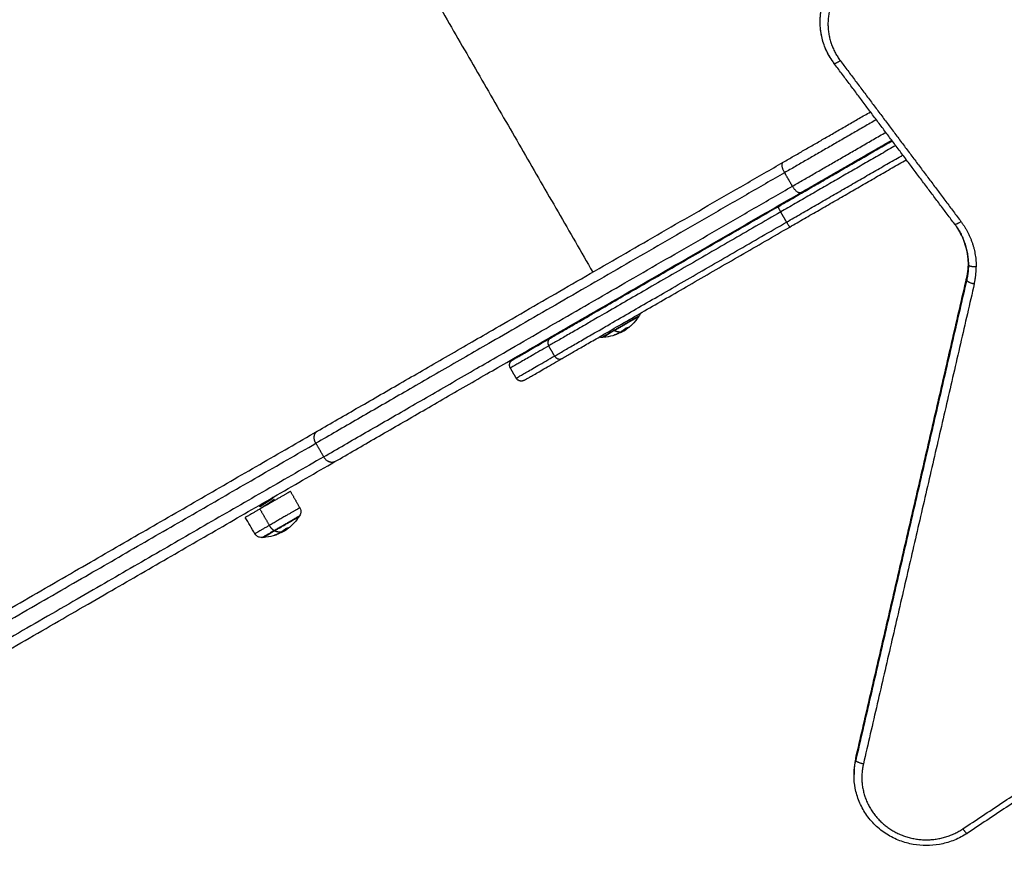
# Model space of a CAD drawing. Units: millimetres. Extents: x -3509.4 to -3493.5, y 2093.4 to 2109.
# Drawn here: x -3500.2 to -3499.7, y 2096 to 2096.5 of the extents above; entities that cross this region are included whole.
import ezdxf

# ---------------------------------------------------------------- set-up
doc = ezdxf.new("R2010")
doc.units = ezdxf.units.MM
doc.layers.add('DIASTASEIS', color=253, linetype='Continuous', lineweight=5)
doc.styles.get("Standard").update_dxf_attribs({"font": 'ARIALN.TTF'})
doc.dimstyles.new('STANDARD_ACAD', dxfattribs={"dimtxt": 0.18, "dimasz": 0.15, "dimexe": 0.18, "dimexo": 0.0625, "dimgap": 0.09, "dimtad": 0, "dimtih": 1, "dimtoh": 1, "dimrnd": 0.05, "dimzin": 0, "dimdsep": 46, "dimtxsty": 'Standard', "dimblk": 'OBLIQUE', "dimcen": 0.09, "dimadec": 0, "dimazin": 0, "dimtfac": 1, "dimtofl": 0, "dimtmove": 0, "dimatfit": 3, "dimfxl": 1, "dimtolj": 1, "dimtzin": 0, "dimarcsym": 0})

# ---------------------------------------------------------------- blocks, each defined once
blk = doc.blocks.new('_Oblique')
at = {"color": 0, "linetype": 'ByBlock', "lineweight": -2, "transparency": 16777216}
blk.add_line((-0.5, -0.5), (0.5, 0.5), dxfattribs=at)
blk = doc.blocks.new('*D5')
at = {"layer": 'Defpoints', "color": 0}
for p in [(-3497.13406, 2101.35125), (-3504.01482, 2094.14137), (-3501.92941, 2094.14137)]:
    blk.add_point(p, dxfattribs=at)
at = {"layer": 'DIASTASEIS', "color": 0, "lineweight": -2}
for p, q in [((-3497.19656, 2101.35125), (-3504.19482, 2101.35125)), ((-3504.01482, 2101.35125), (-3504.01482, 2097.92821)), ((-3504.01482, 2094.14137), (-3504.01482, 2097.56441)), ((-3501.99191, 2094.14137), (-3504.19482, 2094.14137))]:
    blk.add_line(p, q, dxfattribs=at)
at = {"layer": 'DIASTASEIS', "color": 0, "linetype": 'ByBlock', "lineweight": -2, "xscale": 0.15, "yscale": 0.15, "zscale": 0.15}
for p, rotation in [((-3504.01482, 2101.35125), 90), ((-3504.01482, 2094.14137), 270)]:
    blk.add_blockref('_Oblique', p, dxfattribs=dict(at, rotation=rotation))
at = {"layer": 'DIASTASEIS', "color": 0, "insert": (-3504.01482, 2097.74631), "char_height": 0.18, "attachment_point": 5}
blk.add_mtext('\\A1;7.20', dxfattribs=at)
blk = doc.blocks.new('*D6')
at = {"layer": 'Defpoints', "color": 0}
for p in [(-3494.79578, 2097.64893), (-3503.23259, 2095.66609), (-3494.79578, 2093.53137)]:
    blk.add_point(p, dxfattribs=at)
at = {"layer": 'DIASTASEIS', "color": 0, "lineweight": -2}
for p, q in [((-3494.79578, 2097.58643), (-3494.79578, 2093.35137)), ((-3503.23259, 2095.60359), (-3503.23259, 2093.35137)), ((-3503.23259, 2093.53137), (-3499.29566, 2093.53137)), ((-3494.79578, 2093.53137), (-3498.7327, 2093.53137))]:
    blk.add_line(p, q, dxfattribs=at)
at = {"layer": 'DIASTASEIS', "color": 0, "linetype": 'ByBlock', "lineweight": -2, "xscale": 0.15, "yscale": 0.15, "zscale": 0.15, "rotation": 180}
blk.add_blockref('_Oblique', (-3503.23259, 2093.53137), dxfattribs=at)
at = {"layer": 'DIASTASEIS', "color": 0, "linetype": 'ByBlock', "lineweight": -2, "xscale": 0.15, "yscale": 0.15, "zscale": 0.15}
blk.add_blockref('_Oblique', (-3494.79578, 2093.53137), dxfattribs=at)
at = {"layer": 'DIASTASEIS', "color": 0, "insert": (-3499.01418, 2093.53137), "char_height": 0.18, "attachment_point": 5}
blk.add_mtext('\\A1;\\A1;8.40', dxfattribs=at)
blk = doc.blocks.new('*D7')
at = {"layer": 'Defpoints', "color": 0}
for p in [(-3496.29575, 2097.64684), (-3501.35919, 2096.16284), (-3496.29575, 2095.10744)]:
    blk.add_point(p, dxfattribs=at)
at = {"layer": 'DIASTASEIS', "color": 0, "lineweight": -2}
for p, q in [((-3496.29575, 2097.58434), (-3496.29575, 2094.92744)), ((-3501.35919, 2096.10034), (-3501.35919, 2094.92744)), ((-3501.35919, 2095.10744), (-3499.10895, 2095.10744)), ((-3496.29575, 2095.10744), (-3498.54599, 2095.10744))]:
    blk.add_line(p, q, dxfattribs=at)
at = {"layer": 'DIASTASEIS', "color": 0, "linetype": 'ByBlock', "lineweight": -2, "xscale": 0.15, "yscale": 0.15, "zscale": 0.15, "rotation": 180}
blk.add_blockref('_Oblique', (-3501.35919, 2095.10744), dxfattribs=at)
at = {"layer": 'DIASTASEIS', "color": 0, "linetype": 'ByBlock', "lineweight": -2, "xscale": 0.15, "yscale": 0.15, "zscale": 0.15}
blk.add_blockref('_Oblique', (-3496.29575, 2095.10744), dxfattribs=at)
at = {"layer": 'DIASTASEIS', "color": 0, "insert": (-3498.82747, 2095.10744), "char_height": 0.18, "attachment_point": 5}
blk.add_mtext('\\A1;5.10', dxfattribs=at)
blk = doc.blocks.new('*D8')
at = {"layer": 'Defpoints', "color": 0}
for p in [(-3502.45072, 2099.34815), (-3497.13375, 2099.34815), (-3501.05701, 2095.64044)]:
    blk.add_point(p, dxfattribs=at)
at = {"layer": 'DIASTASEIS', "color": 0, "lineweight": -2}
for p, q in [((-3497.19625, 2099.34815), (-3502.63072, 2099.34815)), ((-3502.45072, 2099.34815), (-3502.45072, 2097.6762)), ((-3502.45072, 2095.64044), (-3502.45072, 2097.31239)), ((-3501.11951, 2095.64044), (-3502.63072, 2095.64044))]:
    blk.add_line(p, q, dxfattribs=at)
at = {"layer": 'DIASTASEIS', "color": 0, "linetype": 'ByBlock', "lineweight": -2, "xscale": 0.15, "yscale": 0.15, "zscale": 0.15}
for p, rotation in [((-3502.45072, 2099.34815), 90), ((-3502.45072, 2095.64044), 270)]:
    blk.add_blockref('_Oblique', p, dxfattribs=dict(at, rotation=rotation))
at = {"layer": 'DIASTASEIS', "color": 0, "insert": (-3502.45072, 2097.49429), "char_height": 0.18, "attachment_point": 5}
blk.add_mtext('\\A1;3.70', dxfattribs=at)
blk = doc.blocks.new('s289b katopsi')
for points, degree in [([(-3500.16984, 2096.83042), (-3500.02734, 2096.5836), (-3499.88484, 2096.33678)], 2), ([(-3499.76848, 2096.46585), (-3499.76848, 2096.46588), (-3499.76848, 2096.46592), (-3499.76848, 2096.46596)], 3), ([(-3499.76848, 2096.46481), (-3499.76848, 2096.46533), (-3499.76848, 2096.46585)], 2), ([(-3499.69959, 2096.3613), (-3499.73049, 2096.4025), (-3499.7614, 2096.44371)], 2), ([(-3499.7582, 2096.44508), (-3499.72729, 2096.40387), (-3499.69639, 2096.36266)], 2), ([(-3499.78267, 2096.38076), (-3499.78467, 2096.38422), (-3499.78667, 2096.38769)], 2), ([(-3499.78567, 2096.3624), (-3499.78717, 2096.365), (-3499.78867, 2096.36759)], 2), ([(-3499.69259, 2096.3415), (-3499.69259, 2096.34098), (-3499.69259, 2096.34046)], 2), ([(-3499.75025, 2096.08791), (-3499.72186, 2096.21081), (-3499.69348, 2096.33372)], 2), ([(-3499.69348, 2096.33268), (-3499.72186, 2096.20978), (-3499.75025, 2096.08687)], 2), ([(-3499.69348, 2096.33268), (-3499.69348, 2096.3332), (-3499.69348, 2096.33372)], 2), ([(-3499.68957, 2096.3308), (-3499.71796, 2096.2079), (-3499.74635, 2096.085)], 2), ([(-3499.86103, 2096.31453), (-3499.86111, 2096.31439), (-3499.8612, 2096.31426), (-3499.86128, 2096.31413)], 3), ([(-3499.86863, 2096.30754), (-3499.86851, 2096.30732), (-3499.86838, 2096.30711)], 2), ([(-3499.86736, 2096.30774), (-3499.86763, 2096.30755), (-3499.8679, 2096.30737), (-3499.86817, 2096.30719)], 3), ([(-3499.8679, 2096.30813), (-3499.8679, 2096.30813), (-3499.8679, 2096.30813), (-3499.8679, 2096.30813)], 3), ([(-3499.86735, 2096.30775), (-3499.86749, 2096.30798), (-3499.86762, 2096.30822)], 2), ([(-3499.86736, 2096.30774), (-3499.86736, 2096.30774), (-3499.86736, 2096.30775), (-3499.86735, 2096.30775)], 3), ([(-3499.8799, 2096.30338), (-3499.88006, 2096.30337), (-3499.88022, 2096.30336), (-3499.88038, 2096.30336)], 3), ([(-3499.87387, 2096.30462), (-3499.87387, 2096.30462), (-3499.87387, 2096.30462), (-3499.87386, 2096.30462)], 3), ([(-3499.8714, 2096.30611), (-3499.87141, 2096.3061), (-3499.87142, 2096.3061), (-3499.87142, 2096.3061)], 3), ([(-3499.90442, 2096.29384), (-3499.90592, 2096.29643), (-3499.90742, 2096.29903)], 2), ([(-3499.92406, 2096.2825), (-3499.92556, 2096.2851), (-3499.92706, 2096.28769)], 2), ([(-3500.02661, 2096.24916), (-3500.02461, 2096.24569), (-3500.02261, 2096.24223)], 2), ([(-3500.04862, 2096.22144), (-3500.04856, 2096.22134), (-3500.0485, 2096.22125)], 2), ([(-3500.03962, 2096.22456), (-3500.03723, 2096.22034), (-3500.03484, 2096.21612)], 2), ([(-3500.05528, 2096.21551), (-3500.05285, 2096.21132), (-3500.05041, 2096.20713)], 2), ([(-3500.05512, 2096.2167), (-3500.05518, 2096.21681), (-3500.05524, 2096.21692)], 2), ([(-3500.048, 2096.22038), (-3500.04794, 2096.22027), (-3500.04788, 2096.22016)], 2), ([(-3500.05783, 2096.20285), (-3500.05947, 2096.20564), (-3500.06111, 2096.20842), (-3500.06274, 2096.2112)], 3), ([(-3500.03492, 2096.21206), (-3500.035, 2096.21192), (-3500.03509, 2096.21179), (-3500.03517, 2096.21165)], 3), ([(-3500.04179, 2096.20565), (-3500.04179, 2096.20565), (-3500.04179, 2096.20565), (-3500.04179, 2096.20565)], 3), ([(-3500.05379, 2096.2009), (-3500.05395, 2096.2009), (-3500.05411, 2096.20089), (-3500.05427, 2096.20089)], 3), ([(-3500.04776, 2096.20215), (-3500.04775, 2096.20215), (-3500.04775, 2096.20215), (-3500.04775, 2096.20215)], 3), ([(-3500.04529, 2096.20363), (-3500.0453, 2096.20363), (-3500.0453, 2096.20363), (-3500.04531, 2096.20362)], 3), ([(-3500.04125, 2096.20527), (-3500.04152, 2096.20508), (-3500.04178, 2096.2049), (-3500.04205, 2096.20472)], 3), ([(-3500.04125, 2096.20527), (-3500.04125, 2096.20527), (-3500.04124, 2096.20527), (-3500.04124, 2096.20528)], 3), ([(-3499.69546, 2096.05178), (-3499.61523, 2096.10498), (-3499.53499, 2096.15819)], 2), ([(-3499.53278, 2096.15589), (-3499.61302, 2096.10269), (-3499.69325, 2096.04948)], 2), ([(-3499.75025, 2096.08687), (-3499.75025, 2096.08739), (-3499.75025, 2096.08791)], 2), ([(-3499.75114, 2096.07909), (-3499.75114, 2096.07961), (-3499.75114, 2096.08013)], 2)]:
    blk.add_open_spline(points, degree=degree)
for points, weights, knots in [([(-3499.76848, 2096.46481), (-3499.76848, 2096.48149), (-3499.75524, 2096.4922), (-3499.74201, 2096.50292), (-3499.725, 2096.5)], [1, 0.906173749519, 1, 0.906173749519, 1], [0, 0, 0, 32.312053, 32.312053, 64.624106, 64.624106, 64.624106]), ([(-3499.7257, 2096.49516), (-3499.74762, 2096.49892), (-3499.75944, 2096.4807), (-3499.77126, 2096.46249), (-3499.7582, 2096.44508)], [1, 0.829047700723, 1, 0.829047700723, 1], [-78.327986, -78.327986, -78.327986, -39.163993, -39.163993, 0, 0, 0]), ([(-3499.87414, 2096.30696), (-3499.86939, 2096.3097), (-3499.86521, 2096.31212), (-3499.86103, 2096.31453), (-3499.86103, 2096.31453)], [1, 0.885419905531, 1, 0.885419905531, 1], [0, 0, 0, 10.800059, 10.800059, 21.600118, 21.600118, 21.600118]), ([(-3499.8739, 2096.30684), (-3499.86933, 2096.30948), (-3499.86531, 2096.3118), (-3499.86128, 2096.31413), (-3499.86128, 2096.31413)], [1, 0.885419905531, 1, 0.885419905531, 1], [0, 0, 0, 10.393093, 10.393093, 20.786186, 20.786186, 20.786186]), ([(-3500.03962, 2096.22456), (-3500.03962, 2096.22456), (-3500.04461, 2096.22167), (-3500.04961, 2096.21879), (-3500.05528, 2096.21551)], [1, 0.885419905531, 1, 0.885419905531, 1], [16.131459, 16.131459, 16.131459, 29.042023, 29.042023, 41.952588, 41.952588, 41.952588]), ([(-3500.04864, 2096.22142), (-3500.04876, 2096.22128), (-3500.04956, 2096.22074), (-3500.05054, 2096.22009), (-3500.05194, 2096.21919), (-3500.05333, 2096.2183), (-3500.05431, 2096.21764), (-3500.05528, 2096.21699), (-3500.05524, 2096.21692)], [0.9788012335, 0.936606953845, 1, 0.923879532511, 1, 0.923879532511, 1, 0.923879532511, 1], [0.554671, 0.554671, 0.554671, 3.317387, 3.317387, 6.634778, 6.634778, 9.952168, 9.952168, 13.269558, 13.269558, 13.269558]), ([(-3500.05512, 2096.2167), (-3500.05516, 2096.21677), (-3500.05418, 2096.21743), (-3500.05321, 2096.21808), (-3500.05181, 2096.21897), (-3500.05042, 2096.21987), (-3500.04944, 2096.22052), (-3500.04846, 2096.22118), (-3500.0485, 2096.22125)], [1, 0.923879532511, 1, 0.923879532511, 1, 0.923879532511, 1, 0.923879532511, 1], [-13.269561, -13.269561, -13.269561, -9.952171, -9.952171, -6.634781, -6.634781, -3.31739, -3.31739, 0, 0, 0]), ([(-3500.048, 2096.22038), (-3500.04796, 2096.22031), (-3500.04894, 2096.21966), (-3500.04992, 2096.219), (-3500.05131, 2096.21811), (-3500.05271, 2096.21721), (-3500.05368, 2096.21656), (-3500.05432, 2096.21613), (-3500.05453, 2096.21595)], [1, 0.923879532511, 1, 0.923879532511, 1, 0.923879532511, 1, 0.948698447543, 0.966546477881], [0, 0, 0, 3.31739, 3.31739, 6.63478, 6.63478, 9.95217, 9.95217, 12.187933, 12.187933, 12.187933]), ([(-3500.05141, 2096.21775), (-3500.0513, 2096.21782), (-3500.05119, 2096.21789), (-3500.04979, 2096.21879), (-3500.04881, 2096.21944), (-3500.04784, 2096.2201), (-3500.04788, 2096.22016)], [0.988163094439, 0.993531948837, 1, 0.923879532511, 1, 0.923879532511, 1], [-6.916663, -6.916663, -6.916663, -6.634781, -6.634781, -3.31739, -3.31739, 0, 0, 0]), ([(-3500.03484, 2096.21612), (-3500.03484, 2096.21612), (-3500.03981, 2096.21326), (-3500.04477, 2096.21039), (-3500.05041, 2096.20713)], [1, 0.885419905531, 1, 0.885419905531, 1], [16.029298, 16.029298, 16.029298, 28.8581, 28.8581, 41.686901, 41.686901, 41.686901]), ([(-3500.04803, 2096.20449), (-3500.04328, 2096.20723), (-3500.0391, 2096.20964), (-3500.03492, 2096.21206), (-3500.03492, 2096.21206)], [1, 0.885419905531, 1, 0.885419905531, 1], [0, 0, 0, 10.800059, 10.800059, 21.600118, 21.600118, 21.600118]), ([(-3500.04779, 2096.20437), (-3500.04322, 2096.20701), (-3500.03919, 2096.20933), (-3500.03517, 2096.21165), (-3500.03517, 2096.21165)], [1, 0.885419905531, 1, 0.885419905531, 1], [-33.772121, -33.772121, -33.772121, -23.379028, -23.379028, -12.985935, -12.985935, -12.985935]), ([(-3499.74635, 2096.085), (-3499.75124, 2096.0638), (-3499.73262, 2096.05165), (-3499.714, 2096.03949), (-3499.69546, 2096.05178)], [1, 0.826471600507, 1, 0.826471600507, 1], [-78.934042, -78.934042, -78.934042, -39.467021, -39.467021, 0, 0, 0])]:
    blk.add_rational_spline(points, weights, degree=2, knots=knots)
for points, knots in [([(-3499.7614, 2096.44371), (-3499.76175, 2096.44417), (-3499.76208, 2096.44465), (-3499.76378, 2096.44715), (-3499.76494, 2096.44931), (-3499.76586, 2096.45156), (-3499.76675, 2096.45373), (-3499.76741, 2096.45597), (-3499.76827, 2096.46042), (-3499.76848, 2096.46261), (-3499.76848, 2096.46481)], [92.947063, 92.947063, 92.947063, 92.947063, 94.720646, 94.720646, 102.202273, 102.202273, 102.202273, 109.390828, 109.390828, 116.173806, 116.173806, 116.173806, 116.173806]), ([(-3499.69259, 2096.34046), (-3499.69259, 2096.34189), (-3499.69268, 2096.34332), (-3499.69295, 2096.34546), (-3499.69306, 2096.34619), (-3499.69349, 2096.34841), (-3499.69387, 2096.34988), (-3499.6946, 2096.35207), (-3499.69487, 2096.3528), (-3499.69559, 2096.35454), (-3499.69605, 2096.35554), (-3499.69717, 2096.35768), (-3499.69785, 2096.3588), (-3499.69891, 2096.36037), (-3499.69924, 2096.36084), (-3499.69959, 2096.3613)], [0, 0, 0, 0, 4.468208, 4.468208, 6.77612, 6.77612, 11.526846, 11.526846, 13.961096, 13.961096, 17.392095, 17.392095, 21.450793, 21.450793, 23.228637, 23.228637, 23.228637, 23.228637]), ([(-3499.86128, 2096.31413), (-3499.86158, 2096.31366), (-3499.8619, 2096.31321), (-3499.86223, 2096.31277), (-3499.86321, 2096.31146), (-3499.86433, 2096.31025), (-3499.86565, 2096.30909), (-3499.86575, 2096.30901), (-3499.86584, 2096.30893)], [25.781605, 25.781605, 25.781605, 25.781605, 27.439905, 27.439905, 27.439905, 32.355084, 32.355084, 32.733529, 32.733529, 32.733529, 32.733529]), ([(-3499.86055, 2096.3157), (-3499.86055, 2096.31567), (-3499.86056, 2096.31563), (-3499.86057, 2096.31559), (-3499.86067, 2096.31522), (-3499.86083, 2096.31486), (-3499.86103, 2096.31453)], [3.043884, 3.043884, 3.043884, 3.043884, 3.161916, 3.161916, 3.161916, 4.330814, 4.330814, 4.330814, 4.330814]), ([(-3499.87092, 2096.30594), (-3499.87087, 2096.30594), (-3499.87084, 2096.30595), (-3499.87079, 2096.30595), (-3499.87077, 2096.30595), (-3499.87075, 2096.30596), (-3499.87075, 2096.30596), (-3499.87075, 2096.30596), (-3499.87074, 2096.30596), (-3499.87074, 2096.30596), (-3499.87073, 2096.30596), (-3499.87068, 2096.30597), (-3499.87063, 2096.30598), (-3499.87058, 2096.30599), (-3499.87057, 2096.30599), (-3499.87055, 2096.306), (-3499.87055, 2096.306), (-3499.87054, 2096.306), (-3499.87051, 2096.30601), (-3499.87047, 2096.30602), (-3499.87035, 2096.30605), (-3499.87026, 2096.30609), (-3499.87015, 2096.30613), (-3499.87013, 2096.30614), (-3499.8701, 2096.30615), (-3499.87009, 2096.30615), (-3499.87006, 2096.30616), (-3499.87005, 2096.30617), (-3499.86998, 2096.30619), (-3499.86993, 2096.30622), (-3499.86988, 2096.30624)], [0, 0, 0, 0, 0.271803, 0.271803, 0.407704, 0.407704, 0.44168, 0.44168, 0.458667, 0.458667, 0.475655, 0.543606, 0.815409, 0.815409, 0.883359, 0.883359, 0.917335, 0.917335, 0.95131, 1.087211, 1.087211, 1.630817, 1.630817, 1.766719, 1.766719, 1.834669, 1.834669, 1.90262, 1.90262, 2.174423, 2.174423, 2.174423, 2.174423]), ([(-3499.8701, 2096.30648), (-3499.87011, 2096.30648), (-3499.87011, 2096.30648), (-3499.87009, 2096.30651), (-3499.87007, 2096.30652), (-3499.87005, 2096.30654)], [0, 0, 0, 0, 0.1042154, 0.1042154, 0.2084308, 0.2084308, 0.2084308, 0.2084308]), ([(-3499.86893, 2096.30672), (-3499.86897, 2096.3067), (-3499.86902, 2096.30667), (-3499.86908, 2096.30664), (-3499.8691, 2096.30663), (-3499.86913, 2096.30661), (-3499.86914, 2096.3066), (-3499.86916, 2096.30659), (-3499.86918, 2096.30659), (-3499.86922, 2096.30656), (-3499.86926, 2096.30654), (-3499.86932, 2096.30651), (-3499.86935, 2096.30649), (-3499.86939, 2096.30647), (-3499.86941, 2096.30646), (-3499.86942, 2096.30646), (-3499.86942, 2096.30645), (-3499.86949, 2096.30642), (-3499.86956, 2096.30639), (-3499.86967, 2096.30633), (-3499.86971, 2096.30631), (-3499.86977, 2096.30628), (-3499.8698, 2096.30627), (-3499.86984, 2096.30625), (-3499.86986, 2096.30625), (-3499.86987, 2096.30624), (-3499.86987, 2096.30624), (-3499.86988, 2096.30624)], [-1.452034, -1.452034, -1.452034, -1.452034, -1.27053, -1.27053, -1.179778, -1.179778, -1.134402, -1.134402, -1.089026, -1.089026, -0.907521, -0.907521, -0.816769, -0.771393, -0.748705, -0.748705, -0.726017, -0.726017, -0.363009, -0.363009, -0.181504, -0.181504, -0.090752, -0.045376, -0.022688, -0.022688, 0, 0, 0, 0]), ([(-3499.86838, 2096.30711), (-3499.86845, 2096.30706), (-3499.86853, 2096.30702), (-3499.86863, 2096.30697), (-3499.86866, 2096.30695), (-3499.86871, 2096.30692), (-3499.86873, 2096.30691), (-3499.86877, 2096.3069), (-3499.86878, 2096.30689), (-3499.86886, 2096.30685), (-3499.86893, 2096.30681), (-3499.86902, 2096.30677), (-3499.86905, 2096.30676), (-3499.8691, 2096.30673), (-3499.86912, 2096.30672), (-3499.86914, 2096.30671), (-3499.86916, 2096.30671), (-3499.86917, 2096.3067), (-3499.86923, 2096.30668), (-3499.86928, 2096.30665), (-3499.86937, 2096.30662), (-3499.86939, 2096.30661), (-3499.86943, 2096.3066), (-3499.86945, 2096.30659), (-3499.86947, 2096.30659), (-3499.86949, 2096.30658), (-3499.86949, 2096.30658), (-3499.86959, 2096.30655), (-3499.86968, 2096.30652), (-3499.86977, 2096.30651)], [0, 0, 0, 0, 0.308169, 0.308169, 0.462254, 0.462254, 0.539297, 0.539297, 0.616339, 0.616339, 0.924508, 0.924508, 1.078593, 1.078593, 1.155636, 1.194157, 1.194157, 1.232678, 1.232678, 1.540847, 1.540847, 1.694932, 1.694932, 1.771975, 1.810496, 1.810496, 1.849017, 1.849017, 2.465356, 2.465356, 2.465356, 2.465356]), ([(-3499.86893, 2096.30672), (-3499.86886, 2096.30676), (-3499.86879, 2096.3068), (-3499.86866, 2096.30688), (-3499.8686, 2096.30692), (-3499.86851, 2096.30697), (-3499.8685, 2096.30698), (-3499.86847, 2096.307), (-3499.86845, 2096.30701), (-3499.86841, 2096.30703), (-3499.86838, 2096.30705), (-3499.86832, 2096.30709), (-3499.86829, 2096.30711), (-3499.86825, 2096.30714), (-3499.86823, 2096.30715), (-3499.8682, 2096.30717), (-3499.86819, 2096.30718), (-3499.86818, 2096.30718), (-3499.86818, 2096.30718), (-3499.86817, 2096.30719), (-3499.86817, 2096.30719), (-3499.86817, 2096.30719)], [0, 0, 0, 0, 0.280549, 0.280549, 0.561098, 0.561098, 0.631236, 0.631236, 0.701373, 0.701373, 0.841648, 0.841648, 0.981922, 0.981922, 1.05206, 1.087128, 1.104663, 1.104663, 1.122197, 1.122197, 1.138303, 1.138303, 1.138303, 1.138303]), ([(-3499.86838, 2096.30711), (-3499.86815, 2096.30724), (-3499.86796, 2096.30736), (-3499.86776, 2096.30748), (-3499.86775, 2096.30748), (-3499.86773, 2096.30749), (-3499.8677, 2096.30751), (-3499.86768, 2096.30753), (-3499.86762, 2096.30757), (-3499.86758, 2096.30759), (-3499.86748, 2096.30766), (-3499.86742, 2096.3077), (-3499.86736, 2096.30774)], [-1.975444, -1.975444, -1.975444, -1.975444, -0.987722, -0.987722, -0.92599, -0.92599, -0.864257, -0.740792, -0.740792, -0.493861, -0.493861, -0.040541, -0.040541, -0.040541, -0.040541]), ([(-3499.86817, 2096.30719), (-3499.86812, 2096.30722), (-3499.86808, 2096.30725), (-3499.868, 2096.3073), (-3499.86798, 2096.30732), (-3499.86794, 2096.30734), (-3499.86792, 2096.30736), (-3499.8679, 2096.30737), (-3499.86789, 2096.30738), (-3499.86789, 2096.30738), (-3499.86788, 2096.30738), (-3499.8678, 2096.30744), (-3499.86772, 2096.3075), (-3499.86765, 2096.30756)], [1.138303, 1.138303, 1.138303, 1.138303, 1.402746, 1.402746, 1.543021, 1.543021, 1.613158, 1.648227, 1.665761, 1.665761, 1.683295, 1.683295, 2.244394, 2.244394, 2.244394, 2.244394]), ([(-3499.8679, 2096.30813), (-3499.86788, 2096.30815), (-3499.86785, 2096.30817), (-3499.86779, 2096.3082), (-3499.86777, 2096.30821), (-3499.86776, 2096.30821)], [0, 0, 0, 0, 0.1046478, 0.1046478, 0.2092956, 0.2092956, 0.2092956, 0.2092956]), ([(-3499.867, 2096.30831), (-3499.86699, 2096.30832), (-3499.86699, 2096.30833), (-3499.86702, 2096.30832), (-3499.86704, 2096.30831), (-3499.86707, 2096.30829)], [0, 0, 0, 0, 0.1045164, 0.1045164, 0.2090328, 0.2090328, 0.2090328, 0.2090328]), ([(-3499.88038, 2096.30336), (-3499.88077, 2096.30335), (-3499.88115, 2096.30339), (-3499.88153, 2096.30349), (-3499.88157, 2096.3035), (-3499.8816, 2096.30351), (-3499.88164, 2096.30352)], [1.985372, 1.985372, 1.985372, 1.985372, 3.154273, 3.154273, 3.154273, 3.272305, 3.272305, 3.272305, 3.272305]), ([(-3499.87303, 2096.30476), (-3499.87318, 2096.3047), (-3499.87333, 2096.30465), (-3499.87503, 2096.30407), (-3499.87663, 2096.30371), (-3499.87826, 2096.30351), (-3499.8788, 2096.30345), (-3499.87935, 2096.3034), (-3499.8799, 2096.30338)], [41.097362, 41.097362, 41.097362, 41.097362, 41.577204, 41.577204, 46.492384, 46.492384, 46.492384, 48.150684, 48.150684, 48.150684, 48.150684]), ([(-3499.87393, 2096.30458), (-3499.87395, 2096.30458), (-3499.87395, 2096.30458), (-3499.87392, 2096.3046), (-3499.8739, 2096.30461), (-3499.87387, 2096.30462)], [0, 0, 0, 0, 0.1032602, 0.1032602, 0.2065205, 0.2065205, 0.2065205, 0.2065205]), ([(-3499.87107, 2096.30588), (-3499.87104, 2096.3059), (-3499.87101, 2096.30591), (-3499.87095, 2096.30593), (-3499.87093, 2096.30594), (-3499.87092, 2096.30594)], [0, 0, 0, 0, 0.1042943, 0.1042943, 0.2085886, 0.2085886, 0.2085886, 0.2085886]), ([(-3500.03484, 2096.21612), (-3500.0346, 2096.2157), (-3500.03444, 2096.21523), (-3500.03429, 2096.2142), (-3500.03432, 2096.21365), (-3500.03446, 2096.21312), (-3500.03456, 2096.21274), (-3500.03472, 2096.21239), (-3500.03492, 2096.21206)], [0.035042, 0.035042, 0.035042, 0.035042, 1.517477, 1.517477, 3.161916, 3.161916, 3.161916, 4.330814, 4.330814, 4.330814, 4.330814]), ([(-3500.03517, 2096.21165), (-3500.03547, 2096.21119), (-3500.03579, 2096.21074), (-3500.03612, 2096.21029), (-3500.0371, 2096.20898), (-3500.03821, 2096.20778), (-3500.03954, 2096.20662), (-3500.03963, 2096.20654), (-3500.03973, 2096.20645)], [25.781605, 25.781605, 25.781605, 25.781605, 27.439905, 27.439905, 27.439905, 32.355084, 32.355084, 32.733529, 32.733529, 32.733529, 32.733529]), ([(-3500.04179, 2096.20565), (-3500.04176, 2096.20567), (-3500.04173, 2096.20569), (-3500.04168, 2096.20573), (-3500.04166, 2096.20573), (-3500.04164, 2096.20574)], [0, 0, 0, 0, 0.1046478, 0.1046478, 0.2092956, 0.2092956, 0.2092956, 0.2092956]), ([(-3500.04088, 2096.20584), (-3500.04088, 2096.20585), (-3500.04088, 2096.20586), (-3500.04091, 2096.20585), (-3500.04093, 2096.20584), (-3500.04096, 2096.20582)], [0, 0, 0, 0, 0.1045164, 0.1045164, 0.2090328, 0.2090328, 0.2090328, 0.2090328]), ([(-3500.05427, 2096.20089), (-3500.05465, 2096.20087), (-3500.05504, 2096.20092), (-3500.05541, 2096.20102), (-3500.05594, 2096.20116), (-3500.05644, 2096.20141), (-3500.05725, 2096.20206), (-3500.05758, 2096.20243), (-3500.05783, 2096.20285)], [1.985372, 1.985372, 1.985372, 1.985372, 3.154273, 3.154273, 3.154273, 4.798712, 4.798712, 6.281147, 6.281147, 6.281147, 6.281147]), ([(-3500.04691, 2096.20229), (-3500.04706, 2096.20223), (-3500.04721, 2096.20218), (-3500.04892, 2096.2016), (-3500.05052, 2096.20124), (-3500.05214, 2096.20104), (-3500.05269, 2096.20098), (-3500.05324, 2096.20093), (-3500.05379, 2096.2009)], [41.097362, 41.097362, 41.097362, 41.097362, 41.577204, 41.577204, 46.492384, 46.492384, 46.492384, 48.150684, 48.150684, 48.150684, 48.150684]), ([(-3500.04782, 2096.20211), (-3500.04783, 2096.20211), (-3500.04783, 2096.20211), (-3500.04781, 2096.20213), (-3500.04779, 2096.20214), (-3500.04776, 2096.20215)], [0, 0, 0, 0, 0.1032602, 0.1032602, 0.2065205, 0.2065205, 0.2065205, 0.2065205]), ([(-3500.04496, 2096.20341), (-3500.04493, 2096.20342), (-3500.0449, 2096.20344), (-3500.04484, 2096.20346), (-3500.04482, 2096.20347), (-3500.04481, 2096.20347)], [0, 0, 0, 0, 0.1042943, 0.1042943, 0.2085886, 0.2085886, 0.2085886, 0.2085886]), ([(-3500.04481, 2096.20347), (-3500.04476, 2096.20347), (-3500.04472, 2096.20347), (-3500.04467, 2096.20348), (-3500.04466, 2096.20348), (-3500.04464, 2096.20348), (-3500.04464, 2096.20349), (-3500.04463, 2096.20349), (-3500.04463, 2096.20349), (-3500.04463, 2096.20349), (-3500.04461, 2096.20349), (-3500.04456, 2096.2035), (-3500.04451, 2096.20351), (-3500.04446, 2096.20352), (-3500.04445, 2096.20352), (-3500.04444, 2096.20353), (-3500.04444, 2096.20353), (-3500.04442, 2096.20353), (-3500.04439, 2096.20354), (-3500.04436, 2096.20355), (-3500.04424, 2096.20358), (-3500.04415, 2096.20361), (-3500.04404, 2096.20366), (-3500.04401, 2096.20366), (-3500.04398, 2096.20368), (-3500.04397, 2096.20368), (-3500.04395, 2096.20369), (-3500.04393, 2096.2037), (-3500.04387, 2096.20372), (-3500.04381, 2096.20374), (-3500.04377, 2096.20377)], [0, 0, 0, 0, 0.271803, 0.271803, 0.407704, 0.407704, 0.44168, 0.44168, 0.458667, 0.458667, 0.475655, 0.543606, 0.815409, 0.815409, 0.883359, 0.883359, 0.917335, 0.917335, 0.95131, 1.087211, 1.087211, 1.630817, 1.630817, 1.766719, 1.766719, 1.834669, 1.834669, 1.90262, 1.90262, 2.174423, 2.174423, 2.174423, 2.174423]), ([(-3500.04398, 2096.20401), (-3500.044, 2096.20401), (-3500.044, 2096.20401), (-3500.04398, 2096.20403), (-3500.04396, 2096.20405), (-3500.04393, 2096.20407)], [0, 0, 0, 0, 0.1042154, 0.1042154, 0.2084308, 0.2084308, 0.2084308, 0.2084308]), ([(-3500.04282, 2096.20425), (-3500.04286, 2096.20423), (-3500.0429, 2096.2042), (-3500.04297, 2096.20417), (-3500.04299, 2096.20416), (-3500.04302, 2096.20414), (-3500.04303, 2096.20413), (-3500.04305, 2096.20412), (-3500.04306, 2096.20411), (-3500.04311, 2096.20409), (-3500.04315, 2096.20407), (-3500.04321, 2096.20403), (-3500.04324, 2096.20402), (-3500.04328, 2096.204), (-3500.04329, 2096.20399), (-3500.0433, 2096.20399), (-3500.04331, 2096.20398), (-3500.04338, 2096.20395), (-3500.04345, 2096.20391), (-3500.04356, 2096.20386), (-3500.0436, 2096.20384), (-3500.04366, 2096.20381), (-3500.04369, 2096.2038), (-3500.04373, 2096.20378), (-3500.04374, 2096.20378), (-3500.04375, 2096.20377), (-3500.04376, 2096.20377), (-3500.04377, 2096.20377)], [-1.452034, -1.452034, -1.452034, -1.452034, -1.27053, -1.27053, -1.179778, -1.179778, -1.134402, -1.134402, -1.089026, -1.089026, -0.907521, -0.907521, -0.816769, -0.771393, -0.748705, -0.748705, -0.726017, -0.726017, -0.363009, -0.363009, -0.181504, -0.181504, -0.090752, -0.045376, -0.022688, -0.022688, 0, 0, 0, 0]), ([(-3500.04227, 2096.20464), (-3500.04234, 2096.20459), (-3500.04241, 2096.20455), (-3500.04252, 2096.2045), (-3500.04255, 2096.20448), (-3500.0426, 2096.20445), (-3500.04262, 2096.20444), (-3500.04265, 2096.20442), (-3500.04267, 2096.20441), (-3500.04275, 2096.20437), (-3500.04281, 2096.20434), (-3500.04291, 2096.2043), (-3500.04294, 2096.20428), (-3500.04298, 2096.20426), (-3500.04301, 2096.20425), (-3500.04303, 2096.20424), (-3500.04305, 2096.20423), (-3500.04306, 2096.20423), (-3500.04312, 2096.2042), (-3500.04317, 2096.20418), (-3500.04325, 2096.20415), (-3500.04328, 2096.20414), (-3500.04332, 2096.20413), (-3500.04334, 2096.20412), (-3500.04336, 2096.20411), (-3500.04337, 2096.20411), (-3500.04338, 2096.20411), (-3500.04348, 2096.20408), (-3500.04357, 2096.20405), (-3500.04366, 2096.20404)], [0, 0, 0, 0, 0.308169, 0.308169, 0.462254, 0.462254, 0.539297, 0.539297, 0.616339, 0.616339, 0.924508, 0.924508, 1.078593, 1.078593, 1.155636, 1.194157, 1.194157, 1.232678, 1.232678, 1.540847, 1.540847, 1.694932, 1.694932, 1.771975, 1.810496, 1.810496, 1.849017, 1.849017, 2.465356, 2.465356, 2.465356, 2.465356]), ([(-3500.04282, 2096.20425), (-3500.04275, 2096.20429), (-3500.04268, 2096.20433), (-3500.04254, 2096.20441), (-3500.04248, 2096.20445), (-3500.0424, 2096.2045), (-3500.04238, 2096.20451), (-3500.04235, 2096.20453), (-3500.04234, 2096.20454), (-3500.0423, 2096.20456), (-3500.04227, 2096.20458), (-3500.04221, 2096.20462), (-3500.04218, 2096.20464), (-3500.04214, 2096.20466), (-3500.04211, 2096.20468), (-3500.04209, 2096.2047), (-3500.04208, 2096.2047), (-3500.04207, 2096.20471), (-3500.04206, 2096.20471), (-3500.04206, 2096.20471), (-3500.04206, 2096.20472), (-3500.04205, 2096.20472)], [0, 0, 0, 0, 0.280549, 0.280549, 0.561098, 0.561098, 0.631236, 0.631236, 0.701373, 0.701373, 0.841648, 0.841648, 0.981922, 0.981922, 1.05206, 1.087128, 1.104663, 1.104663, 1.122197, 1.122197, 1.138303, 1.138303, 1.138303, 1.138303]), ([(-3500.04227, 2096.20464), (-3500.04204, 2096.20477), (-3500.04184, 2096.20488), (-3500.04165, 2096.205), (-3500.04164, 2096.20501), (-3500.04162, 2096.20502), (-3500.04159, 2096.20504), (-3500.04156, 2096.20506), (-3500.0415, 2096.2051), (-3500.04147, 2096.20512), (-3500.04137, 2096.20519), (-3500.04131, 2096.20523), (-3500.04125, 2096.20527)], [-1.975444, -1.975444, -1.975444, -1.975444, -0.987722, -0.987722, -0.92599, -0.92599, -0.864257, -0.740792, -0.740792, -0.493861, -0.493861, -0.040541, -0.040541, -0.040541, -0.040541]), ([(-3500.04205, 2096.20472), (-3500.04201, 2096.20475), (-3500.04196, 2096.20478), (-3500.04189, 2096.20483), (-3500.04187, 2096.20484), (-3500.04183, 2096.20487), (-3500.04181, 2096.20488), (-3500.04179, 2096.2049), (-3500.04178, 2096.20491), (-3500.04177, 2096.20491), (-3500.04177, 2096.20491), (-3500.04169, 2096.20497), (-3500.04161, 2096.20503), (-3500.04153, 2096.20509)], [1.138303, 1.138303, 1.138303, 1.138303, 1.402746, 1.402746, 1.543021, 1.543021, 1.613158, 1.648227, 1.665761, 1.665761, 1.683295, 1.683295, 2.244394, 2.244394, 2.244394, 2.244394]), ([(-3499.69325, 2096.04948), (-3499.69348, 2096.04933), (-3499.69371, 2096.04918), (-3499.695, 2096.04837), (-3499.69608, 2096.04775), (-3499.69829, 2096.04665), (-3499.69942, 2096.04616), (-3499.70056, 2096.04572), (-3499.70279, 2096.04487), (-3499.70509, 2096.04423), (-3499.70965, 2096.04341), (-3499.71189, 2096.04322), (-3499.71414, 2096.04322), (-3499.71639, 2096.04322), (-3499.71864, 2096.04341), (-3499.7232, 2096.04423), (-3499.7255, 2096.04487), (-3499.72772, 2096.04572), (-3499.72886, 2096.04616), (-3499.72999, 2096.04665), (-3499.7322, 2096.04775), (-3499.73328, 2096.04837), (-3499.7354, 2096.0497), (-3499.73642, 2096.05042), (-3499.7384, 2096.05197), (-3499.73935, 2096.0528), (-3499.74025, 2096.05367), (-3499.74116, 2096.05455), (-3499.74202, 2096.05547), (-3499.74362, 2096.05738), (-3499.74438, 2096.05838), (-3499.74645, 2096.06143), (-3499.7476, 2096.06359), (-3499.74852, 2096.06584), (-3499.74941, 2096.068), (-3499.75008, 2096.07025), (-3499.75093, 2096.0747), (-3499.75114, 2096.07689), (-3499.75114, 2096.07909)], [35.878248, 35.878248, 35.878248, 35.878248, 36.712743, 36.712743, 40.470952, 40.470952, 44.167922, 44.167922, 44.167922, 51.33138, 51.33138, 58.086903, 58.086903, 58.086903, 64.842426, 64.842426, 72.005884, 72.005884, 72.005884, 75.702854, 75.702854, 79.461064, 79.461064, 83.262365, 83.262365, 87.087265, 87.087265, 87.087265, 90.914194, 90.914194, 94.720646, 94.720646, 102.202273, 102.202273, 102.202273, 109.390828, 109.390828, 116.173806, 116.173806, 116.173806, 116.173806])]:
    blk.add_open_spline(points, degree=3, knots=knots)
for points, weights in [([(-3499.76144, 2096.44384), (-3499.76846, 2096.4532), (-3499.76848, 2096.46476)], [1, 0.951379595066, 0.999768254637]), ([(-3499.76144, 2096.44384), (-3499.76144, 2096.44376), (-3499.7614, 2096.44371)], [1, 0.996962282353, 1]), ([(-3499.7614, 2096.44371), (-3499.76097, 2096.44314), (-3499.7582, 2096.44508)], [1, 0.760032411914, 1]), ([(-3499.78736, 2096.39306), (-3499.76564, 2096.4056), (-3499.74273, 2096.41883)], [1, 0.992362360342, 0.989743630549]), ([(-3499.73971, 2096.4148), (-3499.76384, 2096.40087), (-3499.78667, 2096.38769)], [0.989552703287, 0.992073464955, 1]), ([(-3499.78267, 2096.38076), (-3499.75944, 2096.39417), (-3499.73488, 2096.40835)], [1, 0.991936712272, 0.989467333344]), ([(-3499.79003, 2096.37027), (-3499.76057, 2096.38728), (-3499.73161, 2096.404)], [1, 0.98892326615, 0.99276138006]), ([(-3499.77836, 2096.37747), (-3499.75575, 2096.39053), (-3499.73186, 2096.40432)], [1, 0.992050327426, 0.989538033158]), ([(-3499.7298, 2096.40158), (-3499.75898, 2096.38473), (-3499.78867, 2096.36759)], [0.992737340996, 0.988958167999, 1]), ([(-3500.02587, 2096.25536), (-3499.92521, 2096.31347), (-3499.78736, 2096.39306)], [1, 0.978666205188, 1]), ([(-3499.78667, 2096.38769), (-3499.78917, 2096.39202), (-3499.78736, 2096.39306)], [1, 0.707106781187, 1]), ([(-3499.78567, 2096.3624), (-3499.75566, 2096.37972), (-3499.72617, 2096.39675)], [1, 0.988839211299, 0.992820489318]), ([(-3499.78403, 2096.35988), (-3499.75392, 2096.37726), (-3499.72436, 2096.39433)], [1, 0.98868265835, 0.992935159821]), ([(-3499.78667, 2096.38769), (-3499.92535, 2096.30762), (-3500.02661, 2096.24916)], [1, 0.978666205188, 1]), ([(-3500.02261, 2096.24223), (-3499.92135, 2096.30069), (-3499.78267, 2096.38076)], [1, 0.978666205188, 1]), ([(-3500.01687, 2096.23977), (-3499.91621, 2096.29788), (-3499.77836, 2096.37747)], [1, 0.978666205188, 1]), ([(-3499.77836, 2096.37747), (-3499.78017, 2096.37643), (-3499.78267, 2096.38076)], [1, 0.707106781187, 1]), ([(-3499.78867, 2096.36759), (-3499.87249, 2096.3192), (-3499.90742, 2096.29903)], [1, 0.855310855903, 1]), ([(-3499.90656, 2096.30299), (-3499.87228, 2096.32278), (-3499.79003, 2096.37027)], [1, 0.855310855903, 1]), ([(-3499.79003, 2096.37027), (-3499.79017, 2096.37019), (-3499.78867, 2096.36759)], [1, 0.707106781186, 1]), ([(-3499.90442, 2096.29384), (-3499.86949, 2096.314), (-3499.78567, 2096.3624)], [1, 0.855310855903, 1]), ([(-3499.78567, 2096.3624), (-3499.78417, 2096.3598), (-3499.78403, 2096.35988)], [1, 0.707106781186, 1]), ([(-3499.69639, 2096.36266), (-3499.69916, 2096.36072), (-3499.69959, 2096.3613)], [1, 0.760033505114, 0.999997732925]), ([(-3499.69639, 2096.36266), (-3499.68859, 2096.35227), (-3499.68859, 2096.33943)], [1, 0.951263445576, 1]), ([(-3499.90056, 2096.2926), (-3499.86628, 2096.31239), (-3499.78403, 2096.35988)], [1, 0.855310855903, 1]), ([(-3499.69963, 2096.36143), (-3499.69276, 2096.35228), (-3499.69259, 2096.34098)], [1, 0.952406708624, 0.997767111278]), ([(-3499.69959, 2096.3613), (-3499.69963, 2096.36135), (-3499.69963, 2096.36143)], [1, 0.996962287188, 1]), ([(-3499.69348, 2096.33372), (-3499.69259, 2096.33756), (-3499.69259, 2096.3415)], [1, 0.993982625123, 1]), ([(-3499.69259, 2096.34046), (-3499.69259, 2096.33652), (-3499.69348, 2096.33268)], [1, 0.993982625123, 1]), ([(-3499.68859, 2096.33943), (-3499.69259, 2096.33943), (-3499.69259, 2096.34046)], [1, 0.707106781187, 1]), ([(-3499.68957, 2096.3308), (-3499.68859, 2096.33506), (-3499.68859, 2096.33943)], [1, 0.993982625123, 1]), ([(-3499.69348, 2096.33268), (-3499.69348, 2096.33165), (-3499.68957, 2096.3308)], [1, 0.707106781187, 1]), ([(-3499.88038, 2096.30336), (-3499.88038, 2096.30336), (-3499.87414, 2096.30696)], [1, 0.823072153889, 1]), ([(-3499.8799, 2096.30338), (-3499.8799, 2096.30338), (-3499.8739, 2096.30684)], [1, 0.823072153889, 1]), ([(-3499.87414, 2096.30696), (-3499.87447, 2096.30713), (-3499.87484, 2096.30745)], [1, 0.957849459844, 0.941282616966]), ([(-3499.8739, 2096.30684), (-3499.87402, 2096.3069), (-3499.87414, 2096.30696)], [1, 0.999948740388, 1]), ([(-3499.86988, 2096.30624), (-3499.87151, 2096.30571), (-3499.8739, 2096.30684)], [1, 0.980191517784, 1]), ([(-3499.86977, 2096.30651), (-3499.86993, 2096.30649), (-3499.8701, 2096.30648)], [1, 0.999834060096, 1]), ([(-3499.87005, 2096.30654), (-3499.86892, 2096.30726), (-3499.8679, 2096.30813)], [1, 0.99807820259, 1]), ([(-3499.86855, 2096.30739), (-3499.86901, 2096.30714), (-3499.8695, 2096.30691)], [0.999269588701, 0.998497478163, 0.998336693987]), ([(-3499.86776, 2096.30821), (-3499.86663, 2096.30826), (-3499.86584, 2096.30893)], [1, 0.992434987583, 1]), ([(-3499.86707, 2096.30829), (-3499.86728, 2096.30815), (-3499.8675, 2096.30801)], [1, 0.999821498385, 0.999784857877]), ([(-3499.867, 2096.30831), (-3499.86718, 2096.30804), (-3499.86739, 2096.30781)], [1, 0.99898644494, 0.999245487335]), ([(-3499.86666, 2096.30843), (-3499.86697, 2096.30803), (-3499.86735, 2096.30775)], [0.999197032216, 0.997978491853, 1]), ([(-3499.92596, 2096.29179), (-3499.92596, 2096.29179), (-3499.90656, 2096.30299)], [1, 0.977061983427, 1]), ([(-3499.90656, 2096.30299), (-3499.90892, 2096.30163), (-3499.90742, 2096.29903)], [1, 0.707106781186, 1]), ([(-3499.87303, 2096.30476), (-3499.87345, 2096.30461), (-3499.87393, 2096.30458)], [1, 0.998437960053, 1]), ([(-3499.87386, 2096.30462), (-3499.87242, 2096.30515), (-3499.87107, 2096.30588)], [1, 0.997556373017, 1]), ([(-3499.87203, 2096.30539), (-3499.87246, 2096.30496), (-3499.87303, 2096.30476)], [0.996454954651, 0.995434916398, 1]), ([(-3499.90742, 2096.29903), (-3499.92706, 2096.28769), (-3499.92706, 2096.28769)], [1, 0.977061983427, 1]), ([(-3499.92706, 2096.28769), (-3499.92856, 2096.29029), (-3499.92596, 2096.29179)], [1, 0.707106781187, 1]), ([(-3499.92406, 2096.2825), (-3499.92406, 2096.2825), (-3499.90442, 2096.29384)], [1, 0.977061983427, 1]), ([(-3499.91996, 2096.2814), (-3499.91996, 2096.2814), (-3499.90056, 2096.2926)], [1, 0.977061983427, 1]), ([(-3499.90442, 2096.29384), (-3499.90292, 2096.29124), (-3499.90056, 2096.2926)], [1, 0.707106781186, 1]), ([(-3499.91996, 2096.2814), (-3499.92256, 2096.2799), (-3499.92406, 2096.2825)], [1, 0.707106781187, 1]), ([(-3500.28514, 2096.10567), (-3500.14916, 2096.18417), (-3500.02587, 2096.25536)], [1, 0.998866071288, 1]), ([(-3500.02661, 2096.24916), (-3500.02911, 2096.25349), (-3500.02587, 2096.25536)], [1, 0.707106781187, 1]), ([(-3500.28559, 2096.09963), (-3500.14977, 2096.17805), (-3500.02661, 2096.24916)], [1, 0.998866071288, 1]), ([(-3500.02261, 2096.24223), (-3500.14577, 2096.17112), (-3500.28159, 2096.09271)], [1, 0.998866071288, 1]), ([(-3500.01687, 2096.23977), (-3500.02011, 2096.2379), (-3500.02261, 2096.24223)], [1, 0.707106781186, 1]), ([(-3500.27614, 2096.09008), (-3500.14016, 2096.16859), (-3500.01687, 2096.23977)], [1, 0.998866071288, 1]), ([(-3500.05528, 2096.21551), (-3500.06274, 2096.2112), (-3500.06274, 2096.2112)], [1, 0.823072153889, 1]), ([(-3500.05041, 2096.20713), (-3500.05783, 2096.20285), (-3500.05783, 2096.20285)], [1, 0.823072153889, 1]), ([(-3500.04803, 2096.20449), (-3500.04923, 2096.20509), (-3500.05041, 2096.20713)], [1, 0.861109360688, 1]), ([(-3500.04393, 2096.20407), (-3500.04281, 2096.20479), (-3500.04179, 2096.20565)], [1, 0.99807820259, 1]), ([(-3500.04096, 2096.20582), (-3500.04149, 2096.20546), (-3500.04205, 2096.20513)], [1, 0.999550788413, 1]), ([(-3500.04177, 2096.20567), (-3500.0419, 2096.20538), (-3500.04205, 2096.20513)], [0.996395315819, 0.997692904621, 1]), ([(-3500.04164, 2096.20574), (-3500.04052, 2096.20579), (-3500.03973, 2096.20645)], [1, 0.992434987583, 1]), ([(-3500.04088, 2096.20584), (-3500.04117, 2096.2054), (-3500.04153, 2096.20509)], [1, 0.9983855164, 1]), ([(-3500.04055, 2096.20596), (-3500.04085, 2096.20556), (-3500.04124, 2096.20528)], [0.999197032216, 0.997978491853, 1]), ([(-3500.05427, 2096.20089), (-3500.05427, 2096.20089), (-3500.04803, 2096.20449)], [1, 0.823072153889, 1]), ([(-3500.05379, 2096.2009), (-3500.05379, 2096.2009), (-3500.04779, 2096.20437)], [1, 0.823072153889, 1]), ([(-3500.04779, 2096.20437), (-3500.0479, 2096.20443), (-3500.04803, 2096.20449)], [1, 0.999948740388, 1]), ([(-3500.04691, 2096.20229), (-3500.04733, 2096.20213), (-3500.04782, 2096.20211)], [1, 0.998437960053, 1]), ([(-3500.04377, 2096.20377), (-3500.0454, 2096.20324), (-3500.04779, 2096.20437)], [1, 0.980191517784, 1]), ([(-3500.04775, 2096.20215), (-3500.04631, 2096.20268), (-3500.04496, 2096.20341)], [1, 0.997556373017, 1]), ([(-3500.04592, 2096.20292), (-3500.04635, 2096.20249), (-3500.04691, 2096.20229)], [0.996454962185, 0.99543489954, 1]), ([(-3500.04366, 2096.20404), (-3500.04382, 2096.20401), (-3500.04398, 2096.20401)], [1, 0.999834060096, 1]), ([(-3500.04205, 2096.20513), (-3500.04271, 2096.20476), (-3500.04338, 2096.20443)], [1, 0.998562968321, 0.998336693987]), ([(-3499.75025, 2096.08791), (-3499.75114, 2096.08406), (-3499.75114, 2096.08013)], [1, 0.993982625123, 1]), ([(-3499.75114, 2096.07909), (-3499.75114, 2096.08303), (-3499.75025, 2096.08687)], [1, 0.993982625123, 1]), ([(-3499.74635, 2096.085), (-3499.75025, 2096.08584), (-3499.75025, 2096.08687)], [1, 0.707106781187, 1]), ([(-3499.75114, 2096.08013), (-3499.75114, 2096.07987), (-3499.75114, 2096.07961)], [1, 0.997987591995, 0.996031473069]), ([(-3499.69546, 2096.05178), (-3499.69364, 2096.04922), (-3499.69325, 2096.04948)], [1, 0.779647753068, 1])]:
    blk.add_rational_spline(points, weights, degree=2)
blk = doc.blocks.new('ola')
blk.add_blockref('s289b katopsi', (0, 0))

msp = doc.modelspace()

# ---------------------------------------------------------------- block references
msp.add_blockref('ola', (0, 0))

# ---------------------------------------------------------------- dimensions: what is measured, and where the dimension line sits
at = {"layer": 'DIASTASEIS'}
for base, p1, p2, picture, middle in [((-3504.01482, 2094.14137), (-3497.13406, 2101.35125), (-3501.92941, 2094.14137), '*D5', (-3504.01482, 2097.74631)), ((-3502.45072, 2099.34815), (-3501.05701, 2095.64044), (-3497.13375, 2099.34815), '*D8', (-3502.45072, 2097.49429))]:
    dim = msp.add_linear_dim(base=base, p1=p1, p2=p2, angle=90, dimstyle='STANDARD_ACAD', dxfattribs=at)
    dim.commit()
    dim.dimension.update_dxf_attribs({"geometry": picture, "text_midpoint": middle})
dim = msp.add_linear_dim(base=(-3494.79578, 2093.53137), p1=(-3503.23259, 2095.66609), p2=(-3494.79578, 2097.64893), text='\\A1;8.40', dimstyle='STANDARD_ACAD', override={"dimtxsty": 'Standard'}, dxfattribs=at)
dim.commit()
dim.dimension.update_dxf_attribs({"geometry": '*D6', "text_midpoint": (-3499.01418, 2093.53137)})
dim = msp.add_linear_dim(base=(-3496.29575, 2095.10744), p1=(-3501.35919, 2096.16284), p2=(-3496.29575, 2097.64684), dimstyle='STANDARD_ACAD', override={"dimrnd": 0.1}, dxfattribs=at)
dim.commit()
dim.dimension.update_dxf_attribs({"geometry": '*D7', "text_midpoint": (-3498.82747, 2095.10744)})

doc.saveas('drawing.dxf')
